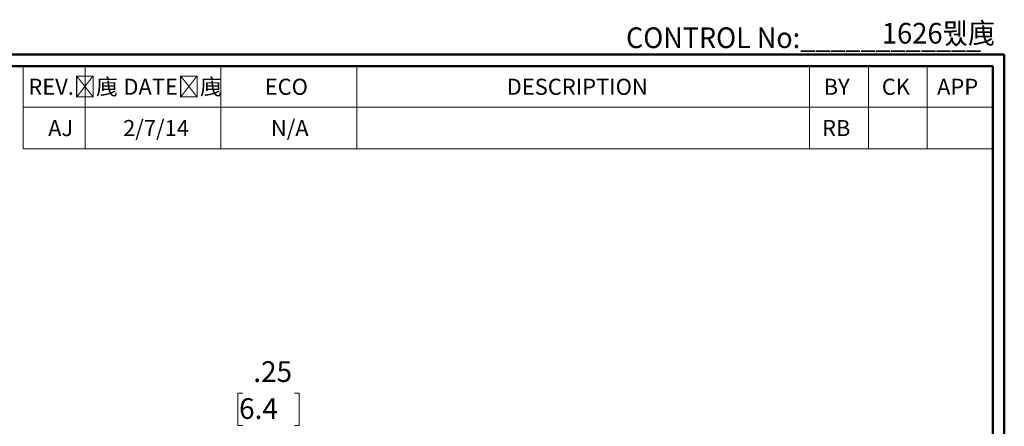
# Model space of a CAD drawing. Units: inches. Extents: x -5.2 to 5.1, y -3.9 to 4.
# Drawn here: x 0.8 to 5.1, y 2.3 to 4 of the extents above; entities that cross this region are included whole.
import ezdxf

# ---------------------------------------------------------------- set-up
doc = ezdxf.new("R2010")
doc.units = ezdxf.units.IN
doc.header["$MEASUREMENT"] = 0
doc.layers.add('Layer 1', color=7, linetype='Continuous')
doc.styles.add('29', font='Arial', dxfattribs={"height": 1})
doc.styles.add('30', font='Arial', dxfattribs={"height": 1})
doc.styles.add('51', font='Arial', dxfattribs={"height": 1})
doc.styles.add('52', font='Arial', dxfattribs={"height": 1})
doc.styles.add('53', font='Arial', dxfattribs={"height": 1})
doc.styles.add('54', font='Arial', dxfattribs={"height": 1})
doc.styles.add('55', font='Arial', dxfattribs={"height": 1})
doc.styles.add('56', font='Arial', dxfattribs={"height": 1})
doc.styles.add('57', font='Arial', dxfattribs={"height": 1})
doc.styles.add('58', font='Arial', dxfattribs={"height": 1})
doc.styles.add('59', font='Arial', dxfattribs={"height": 1})
doc.styles.add('60', font='Arial', dxfattribs={"height": 1})
doc.styles.add('62', font='Arial', dxfattribs={"height": 1})
doc.styles.add('65', font='Arial', dxfattribs={"height": 1})
doc.styles.add('66', font='Arial', dxfattribs={"height": 1})

msp = doc.modelspace()

# ---------------------------------------------------------------- linework, layer by layer
at = {"layer": 'Layer 1', "lineweight": 50}
for points in [[(-5.1708, 3.8792), (-5.1708, 3.8792), (5.1292, 3.8792), (5.1292, 3.8792)], [(5.1292, -3.9208), (5.1292, -3.9208), (5.1292, 3.8792), (5.1292, 3.8792)], [(-5.1208, 3.8292), (-5.1208, 3.8292), (5.0792, 3.8292), (5.0792, 3.8292)], [(5.0792, -3.8708), (5.0792, -3.8708), (5.0792, 3.8292), (5.0792, 3.8292)]]:
    msp.add_open_spline(points, degree=3, dxfattribs=at)
at = {"layer": 'Layer 1', "lineweight": 18}
for points in [[(0.8639, 3.8292), (0.8639, 3.8292), (0.8639, 3.4694), (0.8639, 3.4694)], [(5.0792, 3.8292), (5.0792, 3.8292), (0.8639, 3.8292), (0.8639, 3.8292)], [(1.1333, 3.8292), (1.1333, 3.8292), (1.1333, 3.65), (1.1333, 3.65)], [(1.7236, 3.8292), (1.7236, 3.8292), (1.7236, 3.65), (1.7236, 3.65)], [(2.3139, 3.8292), (2.3139, 3.8292), (2.3139, 3.65), (2.3139, 3.65)], [(4.2819, 3.8292), (4.2819, 3.8292), (4.2819, 3.65), (4.2819, 3.65)], [(4.5389, 3.8292), (4.5389, 3.8292), (4.5389, 3.65), (4.5389, 3.65)], [(4.7944, 3.8292), (4.7944, 3.8292), (4.7944, 3.65), (4.7944, 3.65)], [(5.0792, 3.4694), (5.0792, 3.4694), (5.0792, 3.8292), (5.0792, 3.8292)], [(0.8639, 3.65), (0.8639, 3.65), (5.0792, 3.65), (5.0792, 3.65)], [(1.1333, 3.65), (1.1333, 3.65), (1.1333, 3.4694), (1.1333, 3.4694)], [(1.7236, 3.65), (1.7236, 3.65), (1.7236, 3.4694), (1.7236, 3.4694)], [(2.3139, 3.65), (2.3139, 3.65), (2.3139, 3.4694), (2.3139, 3.4694)], [(4.2819, 3.65), (4.2819, 3.65), (4.2819, 3.4694), (4.2819, 3.4694)], [(4.5389, 3.65), (4.5389, 3.65), (4.5389, 3.4694), (4.5389, 3.4694)], [(4.7944, 3.65), (4.7944, 3.65), (4.7944, 3.4694), (4.7944, 3.4694)], [(0.8639, 3.4694), (0.8639, 3.4694), (5.0792, 3.4694), (5.0792, 3.4694)], [(1.8181, 2.4056), (1.8181, 2.4056), (1.7972, 2.4056), (1.7972, 2.4056)], [(1.7972, 2.4056), (1.7972, 2.4056), (1.7972, 2.2653), (1.7972, 2.2653)], [(2.0431, 2.4056), (2.0431, 2.4056), (2.0639, 2.4056), (2.0639, 2.4056)], [(2.0639, 2.4056), (2.0639, 2.4056), (2.0639, 2.2653), (2.0639, 2.2653)], [(1.7972, 2.2653), (1.7972, 2.2653), (1.8181, 2.2653), (1.8181, 2.2653)], [(2.0639, 2.2653), (2.0639, 2.2653), (2.0431, 2.2653), (2.0431, 2.2653)]]:
    msp.add_open_spline(points, degree=3, dxfattribs=at)

# ---------------------------------------------------------------- texts
at = {"layer": 'Layer 1'}
for s, height, style, width, p in [('1626뮀㡼', 0.09, '66', 0.968834, (4.5969, 3.9269)), ('CONTROL No:____________', 0.09, '65', 0.955443, (3.4847, 3.9074)), ('REV.\ua7d0㡼', 0.07, '51', 0.999715, (0.886, 3.704)), ('DATE\ua7d0㡼', 0.07, '52', 0.99959, (1.2992, 3.704)), ('ECO', 0.07, '53', 0.999436, (1.9137, 3.704)), ('DESCRIPTION', 0.069999, '54', 0.999338, (2.9657, 3.704)), ('BY', 0.07, '55', 0.998839, (4.3437, 3.704)), ('CK', 0.07, '56', 0.998759, (4.5966, 3.704)), ('APP', 0.07, '57', 0.998259, (4.8368, 3.704)), ('2/7/14', 0.07, '59', 0.996961, (1.2981, 3.5244)), ('N/A', 0.07, '60', 0.996761, (1.9406, 3.5244)), ('AJ', 0.07, '58', 0.997759, (0.9721, 3.5244)), ('RB', 0.07, '62', 0.996295, (4.3369, 3.5244)), ('.25', 0.09, '29', 0.988719, (1.8642, 2.4548)), ('6.4', 0.09, '30', 0.988719, (1.8024, 2.2942))]:
    msp.add_text(s, height=height, dxfattribs=dict(at, style=style, width=width)).set_placement(p)

doc.saveas('drawing.dxf')
